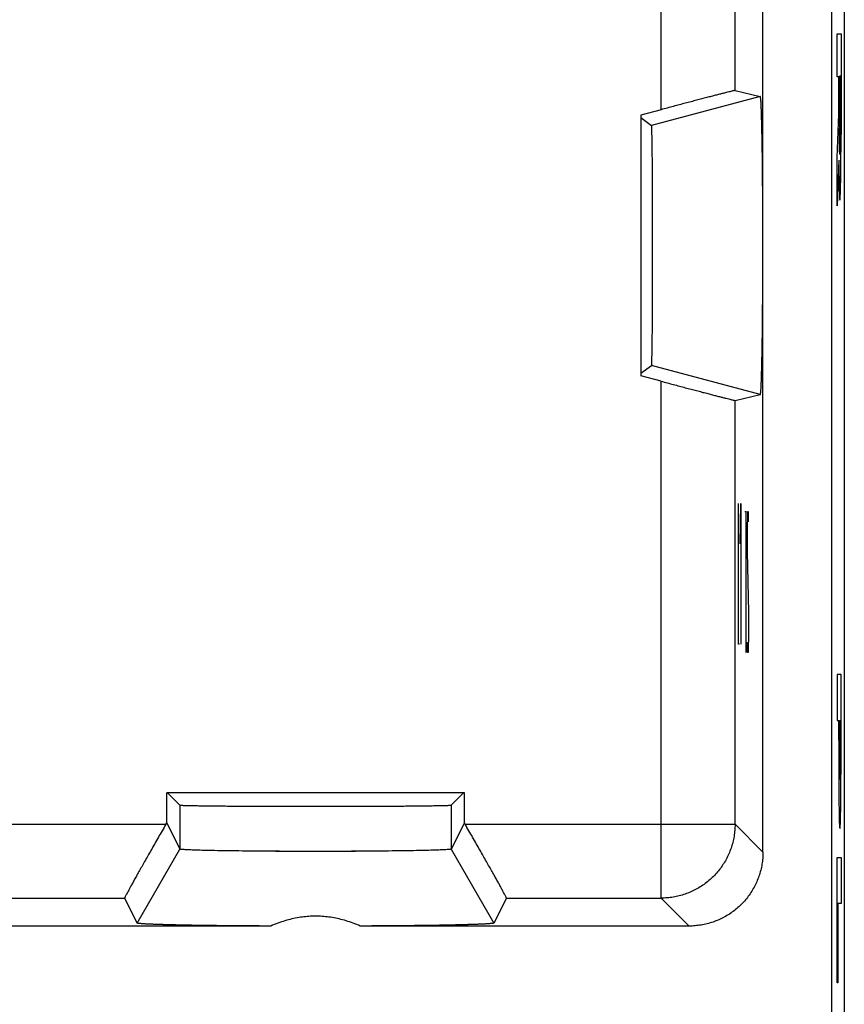
# Model space of a CAD drawing. Extents: x -15.1 to 7.2, y -25.7 to 23.3.
# Drawn here: x -3.9 to 7.2, y -8.4 to 4.9 of the extents above; entities that cross this region are included whole.
import ezdxf

# ---------------------------------------------------------------- set-up
doc = ezdxf.new("R2010")
doc.units = 0
doc.header["$LTSCALE"] = 16.335
doc.layers.get('0').update_dxf_attribs({"linetype": 'CONTINUOUS'})

msp = doc.modelspace()

# ---------------------------------------------------------------- linework, layer by layer
at = {"color": 7, "linetype": 'CONTINUOUS'}
for p, q in [((7.232, -23.186), (7.232, 20.697)), ((6.132, -6.345), (6.132, 17.256)), ((7.057, 16.355), (7.057, -18.844)), ((5.754, 3.95), (6.096, 3.871)), ((4.754, 3.691), (4.482, 3.618)), ((4.482, 3.618), (4.482, 0.093)), ((4.482, 3.583), (4.626, 3.477)), ((4.482, 0.128), (4.626, 0.234)), ((4.754, 0.02), (4.482, 0.093)), ((5.754, -0.239), (6.096, -0.16)), ((7.156, -4.74), (7.165, -4.732)), ((7.179, -4.717), (7.187, -4.709)), ((2.094, -5.545), (-1.931, -5.545)), ((-1.931, -5.95), (-1.931, -5.545)), ((-1.918, -5.545), (-1.754, -5.709)), ((2.082, -5.545), (1.917, -5.709)), ((2.094, -5.95), (2.094, -5.545)), ((-1.941, -5.967), (-1.931, -5.95)), ((-1.931, -5.95), (-1.754, -6.304)), ((2.094, -5.95), (1.917, -6.304)), ((2.104, -5.967), (2.094, -5.95)), ((-2.5, -6.967), (-2.331, -7.304)), ((2.663, -6.967), (2.494, -7.304)), ((-0.524, -7.345), (-7.313, -7.345)), ((5.132, -7.345), (0.687, -7.345))]:
    msp.add_line(p, q, dxfattribs=at)
at = {"color": 9, "linetype": 'CONTINUOUS'}
for p, q in [((4.754, 3.691), (4.754, 17.878)), ((5.754, 3.95), (5.754, 16.878)), ((6.096, 3.871), (4.626, 3.477)), ((6.096, -0.16), (4.626, 0.234)), ((4.754, -6.967), (4.754, 0.02)), ((5.754, -5.967), (5.754, -0.239)), ((-1.754, -5.709), (-1.754, -6.304)), ((1.917, -5.709), (1.917, -6.304)), ((-5.896, -5.967), (-1.941, -5.967)), ((2.104, -5.967), (5.754, -5.967)), ((6.132, -6.345), (5.754, -5.967)), ((-2.331, -7.304), (-1.754, -6.304)), ((1.917, -6.304), (2.494, -7.304)), ((-5.337, -6.967), (-2.5, -6.967)), ((2.663, -6.967), (4.754, -6.967)), ((5.132, -7.345), (4.754, -6.967))]:
    msp.add_line(p, q, dxfattribs=at)
at = {"linetype": 'CONTINUOUS'}
for p, q in [((7.137, 4.714), (7.187, 4.714)), ((7.137, 4.134), (7.137, 4.714)), ((7.187, 4.714), (7.187, 3.356)), ((7.156, 4.134), (7.137, 4.134)), ((7.156, 3.628), (7.156, 4.134)), ((7.178, 4.142), (7.166, 4.142)), ((7.166, 4.142), (7.166, 3.436)), ((7.178, 3.436), (7.178, 4.142)), ((7.137, 3.046), (7.156, 3.628)), ((7.137, 2.393), (7.137, 3.046)), ((7.158, 3.01), (7.137, 2.393)), ((5.8, -3.534), (5.8, -1.634)), ((5.824, -2.176), (5.834, -1.634)), ((5.834, -1.634), (5.834, -3.534)), ((5.908, -1.745), (5.887, -1.745)), ((5.898, -1.745), (5.898, -3.645)), ((5.924, -1.745), (5.919, -2.016)), ((5.935, -1.745), (5.924, -1.745)), ((5.937, -1.88), (5.935, -1.745)), ((5.919, -2.016), (5.919, -2.287)), ((5.919, -2.287), (5.937, -3.102)), ((5.937, -3.102), (5.937, -3.373)), ((5.937, -3.373), (5.932, -3.645)), ((5.813, -3.534), (5.8, -3.534)), ((5.921, -3.645), (5.919, -3.509)), ((5.932, -3.645), (5.921, -3.645)), ((7.187, -3.945), (7.137, -3.945)), ((7.137, -3.945), (7.137, -4.568)), ((7.187, -4.833), (7.187, -3.945)), ((7.137, -4.568), (7.156, -4.568)), ((7.156, -4.833), (7.156, -4.568)), ((7.165, -4.568), (7.179, -4.568)), ((7.165, -4.568), (7.165, -4.931)), ((7.179, -4.568), (7.179, -4.931)), ((7.137, -6.416), (7.187, -6.416)), ((7.137, -8.111), (7.137, -6.416)), ((7.187, -6.416), (7.187, -7.038)), ((7.187, -7.038), (7.145, -7.038)), ((7.145, -7.038), (7.145, -8.111)), ((7.145, -8.111), (7.137, -8.111))]:
    msp.add_line(p, q, dxfattribs=at)
at = {"color": 7, "linetype": 'CONTINUOUS'}
for points, knots in [([(5.754, 3.95), (5.753, 3.95), (5.747, 3.949), (5.737, 3.947), (5.719, 3.943), (5.696, 3.937), (5.666, 3.93), (5.63, 3.921), (5.589, 3.91), (5.542, 3.898), (5.489, 3.885), (5.432, 3.87), (5.369, 3.854), (5.303, 3.836), (5.232, 3.818), (5.158, 3.798), (5.081, 3.778), (5.002, 3.757), (4.92, 3.735), (4.838, 3.713), (4.782, 3.698), (4.754, 3.691)], [0, 0, 0, 0, 0.004484, 0.015347, 0.032546, 0.056033, 0.085659, 0.121346, 0.162846, 0.210036, 0.262576, 0.320268, 0.382691, 0.449547, 0.520344, 0.594676, 0.67199, 0.751779, 0.833439, 0.916386, 1, 1, 1, 1]), ([(5.754, 3.95), (5.753, 3.95), (5.747, 3.949), (5.737, 3.947), (5.719, 3.943), (5.696, 3.937), (5.666, 3.93), (5.63, 3.921), (5.589, 3.91), (5.542, 3.898), (5.489, 3.885), (5.432, 3.87), (5.369, 3.854), (5.303, 3.836), (5.232, 3.818), (5.158, 3.798), (5.081, 3.778), (5.002, 3.757), (4.92, 3.735), (4.838, 3.713), (4.782, 3.698), (4.754, 3.691)], [0, 0, 0, 0, 0.004484, 0.015347, 0.032546, 0.056033, 0.085659, 0.121346, 0.162846, 0.210036, 0.262576, 0.320268, 0.382691, 0.449547, 0.520344, 0.594676, 0.67199, 0.751779, 0.833439, 0.916386, 1, 1, 1, 1]), ([(6.096, -0.16), (6.097, -0.16), (6.098, -0.15), (6.101, -0.137), (6.103, -0.111), (6.106, -0.077), (6.108, -0.033), (6.11, 0.02), (6.112, 0.081), (6.114, 0.152), (6.116, 0.23), (6.118, 0.317), (6.12, 0.411), (6.122, 0.512), (6.123, 0.619), (6.125, 0.733), (6.126, 0.852), (6.127, 0.975), (6.128, 1.104), (6.129, 1.235), (6.13, 1.37), (6.13, 1.507), (6.13, 1.646), (6.131, 1.785), (6.131, 1.925), (6.13, 2.065), (6.13, 2.204), (6.13, 2.341), (6.129, 2.476), (6.128, 2.607), (6.127, 2.735), (6.126, 2.859), (6.125, 2.978), (6.123, 3.091), (6.122, 3.199), (6.12, 3.3), (6.118, 3.394), (6.116, 3.48), (6.114, 3.559), (6.112, 3.629), (6.11, 3.691), (6.108, 3.744), (6.106, 3.788), (6.103, 3.822), (6.101, 3.848), (6.098, 3.861), (6.097, 3.87), (6.096, 3.871)], [0, 0, 0, 0, 0.001482, 0.005298, 0.011492, 0.020046, 0.03092, 0.044065, 0.059417, 0.076903, 0.096438, 0.117927, 0.141267, 0.166345, 0.193038, 0.221218, 0.250749, 0.281486, 0.313282, 0.345982, 0.379428, 0.413457, 0.447906, 0.482607, 0.517393, 0.552094, 0.586542, 0.620572, 0.654018, 0.686718, 0.718514, 0.749251, 0.778781, 0.806962, 0.833655, 0.858733, 0.882072, 0.903562, 0.923097, 0.940582, 0.955935, 0.96908, 0.979954, 0.988508, 0.994702, 0.998518, 1, 1, 1, 1]), ([(6.096, -0.16), (6.097, -0.16), (6.098, -0.15), (6.101, -0.137), (6.103, -0.111), (6.106, -0.077), (6.108, -0.033), (6.11, 0.02), (6.112, 0.081), (6.114, 0.152), (6.116, 0.23), (6.118, 0.317), (6.12, 0.411), (6.122, 0.512), (6.123, 0.619), (6.125, 0.733), (6.126, 0.852), (6.127, 0.975), (6.128, 1.104), (6.129, 1.235), (6.13, 1.37), (6.13, 1.507), (6.13, 1.646), (6.131, 1.785), (6.131, 1.925), (6.13, 2.065), (6.13, 2.204), (6.13, 2.341), (6.129, 2.476), (6.128, 2.607), (6.127, 2.735), (6.126, 2.859), (6.125, 2.978), (6.123, 3.091), (6.122, 3.199), (6.12, 3.3), (6.118, 3.394), (6.116, 3.48), (6.114, 3.559), (6.112, 3.629), (6.11, 3.691), (6.108, 3.744), (6.106, 3.788), (6.103, 3.822), (6.101, 3.848), (6.098, 3.861), (6.097, 3.87), (6.096, 3.871)], [0, 0, 0, 0, 0.001482, 0.005298, 0.011492, 0.020046, 0.03092, 0.044065, 0.059417, 0.076903, 0.096438, 0.117927, 0.141267, 0.166345, 0.193038, 0.221218, 0.250749, 0.281486, 0.313282, 0.345982, 0.379428, 0.413457, 0.447906, 0.482607, 0.517393, 0.552094, 0.586542, 0.620572, 0.654018, 0.686718, 0.718514, 0.749251, 0.778781, 0.806962, 0.833655, 0.858733, 0.882072, 0.903562, 0.923097, 0.940582, 0.955935, 0.96908, 0.979954, 0.988508, 0.994702, 0.998518, 1, 1, 1, 1]), ([(4.626, 0.234), (4.628, 0.235), (4.627, 0.243), (4.629, 0.256), (4.629, 0.279), (4.631, 0.311), (4.631, 0.351), (4.632, 0.4), (4.633, 0.457), (4.634, 0.521), (4.635, 0.593), (4.636, 0.672), (4.637, 0.758), (4.637, 0.85), (4.638, 0.947), (4.638, 1.049), (4.639, 1.156), (4.639, 1.266), (4.64, 1.38), (4.64, 1.497), (4.64, 1.615), (4.64, 1.735), (4.64, 1.855), (4.64, 1.976), (4.64, 2.096), (4.64, 2.214), (4.64, 2.331), (4.639, 2.445), (4.639, 2.555), (4.638, 2.662), (4.638, 2.764), (4.637, 2.861), (4.637, 2.953), (4.636, 3.038), (4.635, 3.117), (4.634, 3.189), (4.633, 3.254), (4.632, 3.311), (4.631, 3.359), (4.631, 3.4), (4.629, 3.431), (4.629, 3.455), (4.627, 3.468), (4.628, 3.476), (4.626, 3.477)], [0, 0, 0, 0, 0.001656, 0.006057, 0.013192, 0.023026, 0.035504, 0.050559, 0.068105, 0.088047, 0.110273, 0.134661, 0.161075, 0.189369, 0.219385, 0.250958, 0.283912, 0.318064, 0.353226, 0.389201, 0.425791, 0.462792, 0.5, 0.537208, 0.574209, 0.610799, 0.646774, 0.681936, 0.716088, 0.749042, 0.780615, 0.810631, 0.838925, 0.865339, 0.889727, 0.911953, 0.931895, 0.949441, 0.964495, 0.976974, 0.986808, 0.993943, 0.998344, 1, 1, 1, 1]), ([(4.626, 0.234), (4.628, 0.235), (4.627, 0.243), (4.629, 0.256), (4.629, 0.279), (4.631, 0.311), (4.631, 0.351), (4.632, 0.4), (4.633, 0.457), (4.634, 0.521), (4.635, 0.593), (4.636, 0.672), (4.637, 0.758), (4.637, 0.85), (4.638, 0.947), (4.638, 1.049), (4.639, 1.156), (4.639, 1.266), (4.64, 1.38), (4.64, 1.497), (4.64, 1.615), (4.64, 1.735), (4.64, 1.855), (4.64, 1.976), (4.64, 2.096), (4.64, 2.214), (4.64, 2.331), (4.639, 2.445), (4.639, 2.555), (4.638, 2.662), (4.638, 2.764), (4.637, 2.861), (4.637, 2.953), (4.636, 3.038), (4.635, 3.117), (4.634, 3.189), (4.633, 3.254), (4.632, 3.311), (4.631, 3.359), (4.631, 3.4), (4.629, 3.431), (4.629, 3.455), (4.627, 3.468), (4.628, 3.476), (4.626, 3.477)], [0, 0, 0, 0, 0.001656, 0.006057, 0.013192, 0.023026, 0.035504, 0.050559, 0.068105, 0.088047, 0.110273, 0.134661, 0.161075, 0.189369, 0.219385, 0.250958, 0.283912, 0.318064, 0.353226, 0.389201, 0.425791, 0.462792, 0.5, 0.537208, 0.574209, 0.610799, 0.646774, 0.681936, 0.716088, 0.749042, 0.780615, 0.810631, 0.838925, 0.865339, 0.889727, 0.911953, 0.931895, 0.949441, 0.964495, 0.976974, 0.986808, 0.993943, 0.998344, 1, 1, 1, 1]), ([(4.754, 0.02), (4.782, 0.013), (4.838, -0.002), (4.92, -0.024), (5.002, -0.046), (5.081, -0.067), (5.158, -0.087), (5.232, -0.107), (5.303, -0.125), (5.369, -0.143), (5.432, -0.159), (5.489, -0.174), (5.542, -0.188), (5.589, -0.2), (5.63, -0.21), (5.666, -0.219), (5.696, -0.226), (5.719, -0.232), (5.737, -0.236), (5.747, -0.238), (5.753, -0.24), (5.754, -0.239)], [0, 0, 0, 0, 0.083614, 0.166561, 0.248221, 0.32801, 0.405324, 0.479656, 0.550453, 0.617309, 0.679732, 0.737424, 0.789964, 0.837154, 0.878654, 0.914341, 0.943967, 0.967454, 0.984653, 0.995516, 1, 1, 1, 1]), ([(4.754, 0.02), (4.782, 0.013), (4.838, -0.002), (4.92, -0.024), (5.002, -0.046), (5.081, -0.067), (5.158, -0.087), (5.232, -0.107), (5.303, -0.125), (5.369, -0.143), (5.432, -0.159), (5.489, -0.174), (5.542, -0.188), (5.589, -0.2), (5.63, -0.21), (5.666, -0.219), (5.696, -0.226), (5.719, -0.232), (5.737, -0.236), (5.747, -0.238), (5.753, -0.24), (5.754, -0.239)], [0, 0, 0, 0, 0.083614, 0.166561, 0.248221, 0.32801, 0.405324, 0.479656, 0.550453, 0.617309, 0.679732, 0.737424, 0.789964, 0.837154, 0.878654, 0.914341, 0.943967, 0.967454, 0.984653, 0.995516, 1, 1, 1, 1]), ([(-1.754, -5.709), (-1.752, -5.711), (-1.744, -5.71), (-1.729, -5.712), (-1.703, -5.713), (-1.669, -5.714), (-1.625, -5.715), (-1.572, -5.716), (-1.511, -5.717), (-1.441, -5.718), (-1.363, -5.719), (-1.277, -5.72), (-1.184, -5.721), (-1.085, -5.722), (-0.979, -5.722), (-0.868, -5.723), (-0.752, -5.724), (-0.631, -5.724), (-0.507, -5.724), (-0.379, -5.725), (-0.249, -5.725), (-0.118, -5.725), (0.015, -5.725), (0.148, -5.725), (0.281, -5.725), (0.412, -5.725), (0.542, -5.725), (0.67, -5.724), (0.794, -5.724), (0.915, -5.724), (1.031, -5.723), (1.142, -5.722), (1.248, -5.722), (1.348, -5.721), (1.44, -5.72), (1.526, -5.719), (1.604, -5.718), (1.674, -5.717), (1.735, -5.716), (1.788, -5.715), (1.832, -5.714), (1.867, -5.713), (1.892, -5.712), (1.907, -5.71), (1.915, -5.711), (1.917, -5.709)], [0, 0, 0, 0, 0.001666, 0.005943, 0.012821, 0.022269, 0.034234, 0.04866, 0.065461, 0.084562, 0.105845, 0.129218, 0.154535, 0.181688, 0.210505, 0.240866, 0.272576, 0.305505, 0.339439, 0.374243, 0.409686, 0.44563, 0.481836, 0.518164, 0.55437, 0.590314, 0.625757, 0.660561, 0.694495, 0.727424, 0.759134, 0.789495, 0.818312, 0.845465, 0.870782, 0.894155, 0.915438, 0.934539, 0.95134, 0.965766, 0.977731, 0.987179, 0.994057, 0.998334, 1, 1, 1, 1]), ([(-1.754, -5.709), (-1.752, -5.711), (-1.744, -5.71), (-1.729, -5.712), (-1.703, -5.713), (-1.669, -5.714), (-1.625, -5.715), (-1.572, -5.716), (-1.511, -5.717), (-1.441, -5.718), (-1.363, -5.719), (-1.277, -5.72), (-1.184, -5.721), (-1.085, -5.722), (-0.979, -5.722), (-0.868, -5.723), (-0.752, -5.724), (-0.631, -5.724), (-0.507, -5.724), (-0.379, -5.725), (-0.249, -5.725), (-0.118, -5.725), (0.015, -5.725), (0.148, -5.725), (0.281, -5.725), (0.412, -5.725), (0.542, -5.725), (0.67, -5.724), (0.794, -5.724), (0.915, -5.724), (1.031, -5.723), (1.142, -5.722), (1.248, -5.722), (1.348, -5.721), (1.44, -5.72), (1.526, -5.719), (1.604, -5.718), (1.674, -5.717), (1.735, -5.716), (1.788, -5.715), (1.832, -5.714), (1.867, -5.713), (1.892, -5.712), (1.907, -5.71), (1.915, -5.711), (1.917, -5.709)], [0, 0, 0, 0, 0.001666, 0.005943, 0.012821, 0.022269, 0.034234, 0.04866, 0.065461, 0.084562, 0.105845, 0.129218, 0.154535, 0.181688, 0.210505, 0.240866, 0.272576, 0.305505, 0.339439, 0.374243, 0.409686, 0.44563, 0.481836, 0.518164, 0.55437, 0.590314, 0.625757, 0.660561, 0.694495, 0.727424, 0.759134, 0.789495, 0.818312, 0.845465, 0.870782, 0.894155, 0.915438, 0.934539, 0.95134, 0.965766, 0.977731, 0.987179, 0.994057, 0.998334, 1, 1, 1, 1]), ([(-1.941, -5.967), (-1.958, -5.997), (-1.992, -6.056), (-2.043, -6.144), (-2.092, -6.23), (-2.14, -6.314), (-2.185, -6.394), (-2.228, -6.47), (-2.268, -6.541), (-2.306, -6.607), (-2.34, -6.668), (-2.371, -6.724), (-2.398, -6.773), (-2.423, -6.817), (-2.443, -6.856), (-2.461, -6.888), (-2.475, -6.915), (-2.486, -6.936), (-2.494, -6.952), (-2.497, -6.961), (-2.5, -6.966), (-2.5, -6.967)], [0, 0, 0, 0, 0.089924, 0.178736, 0.265614, 0.349663, 0.430178, 0.506531, 0.578158, 0.644708, 0.705796, 0.76129, 0.810978, 0.85487, 0.892876, 0.92508, 0.951456, 0.972107, 0.987031, 0.996306, 1, 1, 1, 1]), ([(-1.941, -5.967), (-1.958, -5.997), (-1.992, -6.056), (-2.043, -6.144), (-2.092, -6.23), (-2.14, -6.314), (-2.185, -6.394), (-2.228, -6.47), (-2.268, -6.541), (-2.306, -6.607), (-2.34, -6.668), (-2.371, -6.724), (-2.398, -6.773), (-2.423, -6.817), (-2.443, -6.856), (-2.461, -6.888), (-2.475, -6.915), (-2.486, -6.936), (-2.494, -6.952), (-2.497, -6.961), (-2.5, -6.966), (-2.5, -6.967)], [0, 0, 0, 0, 0.089924, 0.178736, 0.265614, 0.349663, 0.430178, 0.506531, 0.578158, 0.644708, 0.705796, 0.76129, 0.810978, 0.85487, 0.892876, 0.92508, 0.951456, 0.972107, 0.987031, 0.996306, 1, 1, 1, 1]), ([(2.663, -6.967), (2.663, -6.966), (2.66, -6.961), (2.657, -6.952), (2.649, -6.936), (2.638, -6.915), (2.624, -6.888), (2.607, -6.856), (2.586, -6.817), (2.562, -6.773), (2.534, -6.724), (2.503, -6.668), (2.469, -6.607), (2.432, -6.541), (2.391, -6.47), (2.348, -6.394), (2.303, -6.314), (2.255, -6.23), (2.206, -6.144), (2.155, -6.056), (2.121, -5.997), (2.104, -5.967)], [0, 0, 0, 0, 0.003694, 0.012969, 0.027893, 0.048544, 0.07492, 0.107124, 0.14513, 0.189022, 0.23871, 0.294204, 0.355292, 0.421842, 0.493469, 0.569822, 0.650337, 0.734386, 0.821264, 0.910076, 1, 1, 1, 1]), ([(2.663, -6.967), (2.663, -6.966), (2.66, -6.961), (2.657, -6.952), (2.649, -6.936), (2.638, -6.915), (2.624, -6.888), (2.607, -6.856), (2.586, -6.817), (2.562, -6.773), (2.534, -6.724), (2.503, -6.668), (2.469, -6.607), (2.432, -6.541), (2.391, -6.47), (2.348, -6.394), (2.303, -6.314), (2.255, -6.23), (2.206, -6.144), (2.155, -6.056), (2.121, -5.997), (2.104, -5.967)], [0, 0, 0, 0, 0.003694, 0.012969, 0.027893, 0.048544, 0.07492, 0.107124, 0.14513, 0.189022, 0.23871, 0.294204, 0.355292, 0.421842, 0.493469, 0.569822, 0.650337, 0.734386, 0.821264, 0.910076, 1, 1, 1, 1]), ([(1.917, -6.304), (1.917, -6.304), (1.917, -6.304), (1.916, -6.305), (1.915, -6.305), (1.914, -6.305), (1.912, -6.306), (1.908, -6.307), (1.901, -6.308), (1.89, -6.309), (1.876, -6.31), (1.855, -6.312), (1.827, -6.314), (1.79, -6.315), (1.747, -6.317), (1.678, -6.32), (1.577, -6.322), (1.441, -6.325), (1.285, -6.328), (1.111, -6.33), (0.924, -6.332), (0.724, -6.334), (0.515, -6.335), (0.3, -6.336), (0.082, -6.336), (-0.137, -6.336), (-0.352, -6.335), (-0.561, -6.334), (-0.761, -6.332), (-0.948, -6.33), (-1.122, -6.328), (-1.277, -6.325), (-1.414, -6.322), (-1.515, -6.32), (-1.584, -6.317), (-1.627, -6.315), (-1.664, -6.314), (-1.692, -6.312), (-1.712, -6.31), (-1.726, -6.309), (-1.737, -6.308), (-1.745, -6.307), (-1.749, -6.306), (-1.751, -6.305), (-1.752, -6.305), (-1.753, -6.305), (-1.753, -6.304), (-1.754, -6.304), (-1.754, -6.304)], [0, 0, 0, 0, 0.000112, 0.00026, 0.000452, 0.00069, 0.00131, 0.002127, 0.004352, 0.007371, 0.01118, 0.015776, 0.02413, 0.034203, 0.045955, 0.059343, 0.090833, 0.128187, 0.170862, 0.218231, 0.269625, 0.324297, 0.381469, 0.440316, 0.5, 0.559684, 0.618531, 0.675703, 0.730375, 0.781769, 0.829138, 0.871813, 0.909167, 0.940657, 0.954045, 0.965797, 0.97587, 0.984224, 0.98882, 0.992629, 0.995648, 0.997873, 0.99869, 0.99931, 0.999548, 0.99974, 0.999888, 1, 1, 1, 1]), ([(1.917, -6.304), (1.917, -6.304), (1.916, -6.305), (1.914, -6.305), (1.912, -6.306), (1.908, -6.307), (1.901, -6.308), (1.884, -6.31), (1.847, -6.313), (1.784, -6.316), (1.692, -6.319), (1.577, -6.322), (1.441, -6.325), (1.285, -6.328), (1.111, -6.33), (0.924, -6.332), (0.652, -6.334), (0.297, -6.336), (-0.134, -6.336), (-0.489, -6.334), (-0.761, -6.332), (-0.948, -6.33), (-1.122, -6.328), (-1.277, -6.325), (-1.414, -6.322), (-1.529, -6.319), (-1.621, -6.316), (-1.684, -6.313), (-1.721, -6.31), (-1.737, -6.308), (-1.745, -6.307), (-1.749, -6.306), (-1.751, -6.305), (-1.753, -6.305), (-1.753, -6.304), (-1.754, -6.304)], [0, 0, 0, 0, 0.000258, 0.000687, 0.001308, 0.002124, 0.004349, 0.007368, 0.015773, 0.0342, 0.05934, 0.09083, 0.128184, 0.170859, 0.218229, 0.269623, 0.324296, 0.440315, 0.559685, 0.675704, 0.730377, 0.781771, 0.829141, 0.871816, 0.90917, 0.94066, 0.9658, 0.984227, 0.992632, 0.995651, 0.997876, 0.998692, 0.999313, 0.999742, 1, 1, 1, 1]), ([(6.132, -6.345), (6.132, -6.372), (6.129, -6.427), (6.119, -6.51), (6.102, -6.591), (6.078, -6.67), (6.048, -6.747), (6.012, -6.821), (5.97, -6.892), (5.922, -6.96), (5.868, -7.023), (5.81, -7.081), (5.747, -7.135), (5.679, -7.183), (5.608, -7.225), (5.534, -7.261), (5.457, -7.291), (5.377, -7.315), (5.296, -7.332), (5.214, -7.342), (5.159, -7.345), (5.132, -7.345)], [0, 0, 0, 0, 0.05264, 0.105287, 0.15791, 0.210559, 0.263171, 0.315821, 0.368424, 0.421075, 0.473674, 0.526326, 0.578925, 0.631576, 0.684179, 0.736829, 0.789441, 0.84209, 0.894713, 0.94736, 1, 1, 1, 1]), ([(6.132, -6.345), (6.132, -6.372), (6.129, -6.427), (6.119, -6.51), (6.102, -6.591), (6.078, -6.67), (6.048, -6.747), (6.012, -6.821), (5.97, -6.892), (5.922, -6.96), (5.868, -7.023), (5.81, -7.081), (5.747, -7.135), (5.679, -7.183), (5.608, -7.225), (5.534, -7.261), (5.457, -7.291), (5.377, -7.315), (5.296, -7.332), (5.214, -7.342), (5.159, -7.345), (5.132, -7.345)], [0, 0, 0, 0, 0.05264, 0.105287, 0.15791, 0.210559, 0.263171, 0.315821, 0.368424, 0.421075, 0.473674, 0.526326, 0.578925, 0.631576, 0.684179, 0.736829, 0.789441, 0.84209, 0.894713, 0.94736, 1, 1, 1, 1]), ([(-0.524, -7.345), (-0.566, -7.344), (-0.649, -7.344), (-0.82, -7.343), (-1.032, -7.341), (-1.28, -7.339), (-1.509, -7.336), (-1.714, -7.332), (-1.869, -7.329), (-1.979, -7.326), (-2.051, -7.324), (-2.114, -7.321), (-2.17, -7.319), (-2.218, -7.317), (-2.254, -7.314), (-2.28, -7.312), (-2.298, -7.311), (-2.31, -7.309), (-2.318, -7.308), (-2.323, -7.307), (-2.326, -7.307), (-2.328, -7.306), (-2.329, -7.306), (-2.33, -7.305), (-2.331, -7.305), (-2.331, -7.304), (-2.331, -7.304), (-2.331, -7.304)], [0, 0, 0, 0, 0.069228, 0.137279, 0.284, 0.421743, 0.548481, 0.662414, 0.761863, 0.805707, 0.845402, 0.880789, 0.911753, 0.938191, 0.96, 0.971921, 0.981731, 0.98942, 0.992469, 0.994987, 0.996979, 0.997779, 0.998451, 0.998998, 0.999427, 0.99975, 1, 1, 1, 1]), ([(-0.524, -7.345), (-0.607, -7.344), (-0.778, -7.343), (-1.032, -7.341), (-1.28, -7.339), (-1.509, -7.336), (-1.714, -7.332), (-1.893, -7.328), (-2.043, -7.324), (-2.162, -7.32), (-2.238, -7.316), (-2.28, -7.312), (-2.298, -7.311), (-2.312, -7.309), (-2.321, -7.308), (-2.326, -7.307), (-2.329, -7.306), (-2.331, -7.305), (-2.331, -7.304), (-2.331, -7.304)], [0, 0, 0, 0, 0.137282, 0.284004, 0.42175, 0.54849, 0.662425, 0.761876, 0.845415, 0.911768, 0.960015, 0.971936, 0.981745, 0.989435, 0.995002, 0.996994, 0.998465, 0.999438, 1, 1, 1, 1]), ([(0.687, -7.345), (0.655, -7.331), (0.592, -7.305), (0.496, -7.273), (0.402, -7.248), (0.31, -7.229), (0.218, -7.217), (0.127, -7.21), (0.036, -7.21), (-0.055, -7.217), (-0.146, -7.229), (-0.239, -7.248), (-0.333, -7.273), (-0.428, -7.305), (-0.492, -7.331), (-0.524, -7.345)], [0, 0, 0, 0, 0.084099, 0.164609, 0.242089, 0.317394, 0.391165, 0.463876, 0.536125, 0.608837, 0.682607, 0.75791, 0.835389, 0.9159, 1, 1, 1, 1]), ([(2.494, -7.304), (2.494, -7.304), (2.494, -7.304), (2.494, -7.305), (2.493, -7.305), (2.492, -7.306), (2.491, -7.306), (2.489, -7.307), (2.486, -7.307), (2.481, -7.308), (2.474, -7.309), (2.461, -7.311), (2.444, -7.312), (2.417, -7.314), (2.381, -7.317), (2.333, -7.319), (2.278, -7.321), (2.214, -7.324), (2.142, -7.326), (2.032, -7.329), (1.877, -7.332), (1.672, -7.336), (1.444, -7.339), (1.196, -7.341), (0.983, -7.343), (0.812, -7.344), (0.729, -7.344), (0.687, -7.345)], [0, 0, 0, 0, 0.00025, 0.000573, 0.001002, 0.001549, 0.002221, 0.003021, 0.005013, 0.007531, 0.01058, 0.018269, 0.028079, 0.04, 0.061809, 0.088247, 0.119211, 0.154598, 0.194293, 0.238137, 0.337586, 0.451519, 0.578257, 0.716, 0.862721, 0.930772, 1, 1, 1, 1]), ([(2.494, -7.304), (2.494, -7.304), (2.494, -7.305), (2.492, -7.306), (2.489, -7.307), (2.484, -7.308), (2.475, -7.309), (2.461, -7.311), (2.444, -7.312), (2.401, -7.316), (2.325, -7.32), (2.206, -7.324), (2.056, -7.328), (1.877, -7.332), (1.672, -7.336), (1.444, -7.339), (1.196, -7.341), (0.941, -7.343), (0.77, -7.344), (0.687, -7.345)], [0, 0, 0, 0, 0.000562, 0.001535, 0.003006, 0.004998, 0.010565, 0.018255, 0.028064, 0.039985, 0.088232, 0.154585, 0.238124, 0.337575, 0.45151, 0.57825, 0.715996, 0.862718, 1, 1, 1, 1])]:
    msp.add_open_spline(points, degree=3, knots=knots, dxfattribs=at)
at = {"linetype": 'CONTINUOUS'}
for points in [[(7.158, 3.01, -6.81), (7.158, 2.917, -6.849), (7.16, 2.743, -6.96), (7.164, 2.554, -7.205), (7.17, 2.458, -7.499), (7.175, 2.467, -7.809), (7.18, 2.579, -8.097), (7.184, 2.781, -8.331), (7.187, 3.051, -8.483), (7.187, 3.255, -8.518), (7.187, 3.356, -8.518)], [(7.178, 3.436, -7.982), (7.178, 3.39, -7.982), (7.178, 3.298, -7.963), (7.176, 3.18, -7.885), (7.174, 3.102, -7.768), (7.172, 3.074, -7.629), (7.169, 3.102, -7.49), (7.167, 3.18, -7.373), (7.166, 3.298, -7.295), (7.166, 3.39, -7.276), (7.166, 3.436, -7.276)]]:
    msp.add_open_spline(points, degree=3, dxfattribs=at)
for points, knots in [([(7.156, -4.833, -6.735), (7.156, -4.904, -6.738), (7.156, -5.046, -6.741), (7.157, -5.259, -6.761), (7.158, -5.468, -6.809), (7.159, -5.666, -6.891), (7.161, -5.838, -7.024), (7.164, -5.957, -7.206), (7.168, -6.016, -7.413), (7.171, -6.026, -7.556), (7.172, -6.026, -7.627)], [0, 0, 0, 0, 0.124965, 0.24988, 0.374945, 0.49997, 0.625114, 0.750134, 0.87516, 1, 1, 1, 1]), ([(7.172, -6.026, -7.627), (7.173, -6.026, -7.698), (7.176, -6.016, -7.84), (7.179, -5.957, -8.047), (7.182, -5.838, -8.23), (7.185, -5.666, -8.362), (7.186, -5.468, -8.445), (7.187, -5.259, -8.492), (7.187, -5.046, -8.512), (7.187, -4.904, -8.515), (7.187, -4.833, -8.518)], [0, 0, 0, 0, 0.12484, 0.249866, 0.374886, 0.50003, 0.625055, 0.75012, 0.875035, 1, 1, 1, 1]), ([(7.172, -5.363, -7.627), (7.171, -5.363, -7.57), (7.169, -5.356, -7.483), (7.167, -5.309, -7.378), (7.166, -5.257, -7.309), (7.165, -5.184, -7.261), (7.165, -5.073, -7.229), (7.165, -4.988, -7.224), (7.165, -4.931, -7.217)], [0, 0, 0, 0, 0.24908, 0.374529, 0.500047, 0.624584, 0.750101, 1, 1, 1, 1]), ([(7.179, -4.931, -8.036), (7.179, -4.988, -8.029), (7.179, -5.073, -8.024), (7.178, -5.184, -7.992), (7.177, -5.257, -7.945), (7.176, -5.309, -7.875), (7.174, -5.356, -7.77), (7.173, -5.363, -7.683), (7.172, -5.363, -7.627)], [0, 0, 0, 0, 0.249899, 0.375416, 0.499953, 0.625471, 0.75092, 1, 1, 1, 1])]:
    msp.add_open_spline(points, degree=3, knots=knots, dxfattribs=at)
at = {"color": 9, "linetype": 'CONTINUOUS'}
msp.add_open_spline([(5.754, -5.967), (5.754, -5.995), (5.752, -6.05), (5.742, -6.132), (5.725, -6.213), (5.701, -6.292), (5.671, -6.369), (5.635, -6.444), (5.592, -6.515), (5.544, -6.582), (5.491, -6.645), (5.432, -6.704), (5.369, -6.757), (5.302, -6.805), (5.231, -6.848), (5.156, -6.884), (5.079, -6.914), (5, -6.938), (4.919, -6.955), (4.837, -6.965), (4.782, -6.967), (4.754, -6.967)], degree=3, knots=[0, 0, 0, 0, 0.052627, 0.105256, 0.157885, 0.210516, 0.263148, 0.315781, 0.368414, 0.421048, 0.473683, 0.526317, 0.578952, 0.631586, 0.684219, 0.736852, 0.789484, 0.842115, 0.894744, 0.947373, 1, 1, 1, 1], dxfattribs=at)
msp.add_open_spline([(5.754, -5.967), (5.754, -5.995), (5.752, -6.05), (5.742, -6.132), (5.725, -6.213), (5.701, -6.292), (5.671, -6.369), (5.635, -6.444), (5.592, -6.515), (5.544, -6.582), (5.491, -6.645), (5.432, -6.704), (5.369, -6.757), (5.302, -6.805), (5.231, -6.848), (5.156, -6.884), (5.079, -6.914), (5, -6.938), (4.919, -6.955), (4.837, -6.965), (4.782, -6.967), (4.754, -6.967)], degree=3, knots=[0, 0, 0, 0, 0.052627, 0.105256, 0.157885, 0.210516, 0.263148, 0.315781, 0.368414, 0.421048, 0.473683, 0.526317, 0.578952, 0.631586, 0.684219, 0.736852, 0.789484, 0.842115, 0.894744, 0.947373, 1, 1, 1, 1], dxfattribs=at)

doc.saveas('drawing.dxf')
